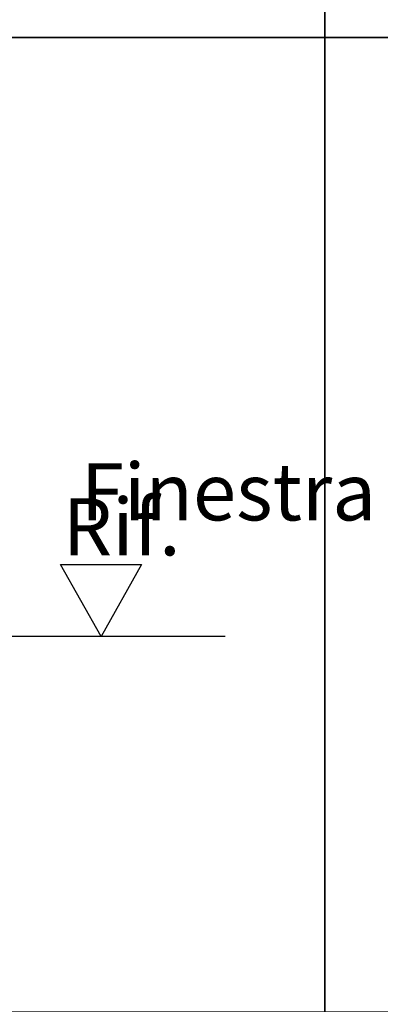
# Model space of a CAD drawing. Units: millimetres. Extents: x -448 to 49816, y -3476 to 749.
# Drawn here: x 697 to 784, y -1828 to -1590 of the extents above; entities that cross this region are included whole.
import ezdxf

# ---------------------------------------------------------------- set-up
doc = ezdxf.new("R2010")
doc.units = ezdxf.units.MM
for name, color, linetype in [('MURO', 4, 'Continuous'), ('PROFILI', 1, 'Continuous'), ('Quote', 252, 'Continuous')]:
    doc.layers.add(name, color=color, linetype=linetype)
doc.styles.add('ROMANS', font='ARIALN.TTF', dxfattribs={"height": 2})

# ---------------------------------------------------------------- blocks, each defined once
blk = doc.blocks.new('*U137')
at = {"layer": 'MURO'}
blk.add_line((76.556, 0), (-128.332, 0), dxfattribs=at)
at = {"layer": 'PROFILI'}
blk.add_lwpolyline([(36.864, 17.322), (56.388, 17.322), (46.626, 0), (46.626, 0)], close=True, dxfattribs=at)
at = {"layer": 'Quote', "insert": (37.394, 33.331), "char_height": 13.7827, "attachment_point": 1, "style": 'ROMANS'}
blk.add_mtext_dynamic_manual_height_columns('Rif.', width=8.11416, gutter_width=12, heights=[0], dxfattribs=at)

msp = doc.modelspace()

# ---------------------------------------------------------------- linework, layer by layer
at = {"layer": 'DEFPOINTS'}
for points in [[(511.144, -1359.369), (770.589, -1359.369), (770.589, -1594.601), (511.144, -1594.601)], [(770.589, -1359.369), (1030.035, -1359.369), (1030.035, -1594.601), (770.589, -1594.601)], [(511.144, -1594.601), (770.589, -1594.601), (770.589, -1829.832), (511.144, -1829.832)], [(770.589, -1594.601), (1030.035, -1594.601), (1030.035, -1829.832), (770.589, -1829.832)]]:
    msp.add_lwpolyline(points, close=True, dxfattribs=at)
at = {"layer": 'Quote'}
for p, q in [((770.589, 52.018), (770.589, -3476.45)), ((-447.544, -1594.601), (2846.152, -1594.601)), ((-447.544, -1594.601), (2846.152, -1594.601))]:
    msp.add_line(p, q, dxfattribs=at)

# ---------------------------------------------------------------- block references
msp.add_blockref('*U137', (669.96, -1739.119), dxfattribs=at)

# ---------------------------------------------------------------- texts
at = {"layer": 'Quote', "insert": (-93.779, -1697.336), "char_height": 13.78266, "attachment_point": 1, "style": 'ROMANS'}
msp.add_mtext_dynamic_manual_height_columns('\\pi58.44367;Finestra apribile a 2 ante\\P\\pi98.8985;con inglesine', width=288.67231, gutter_width=12, heights=[0], dxfattribs=at)

doc.saveas('drawing.dxf')
